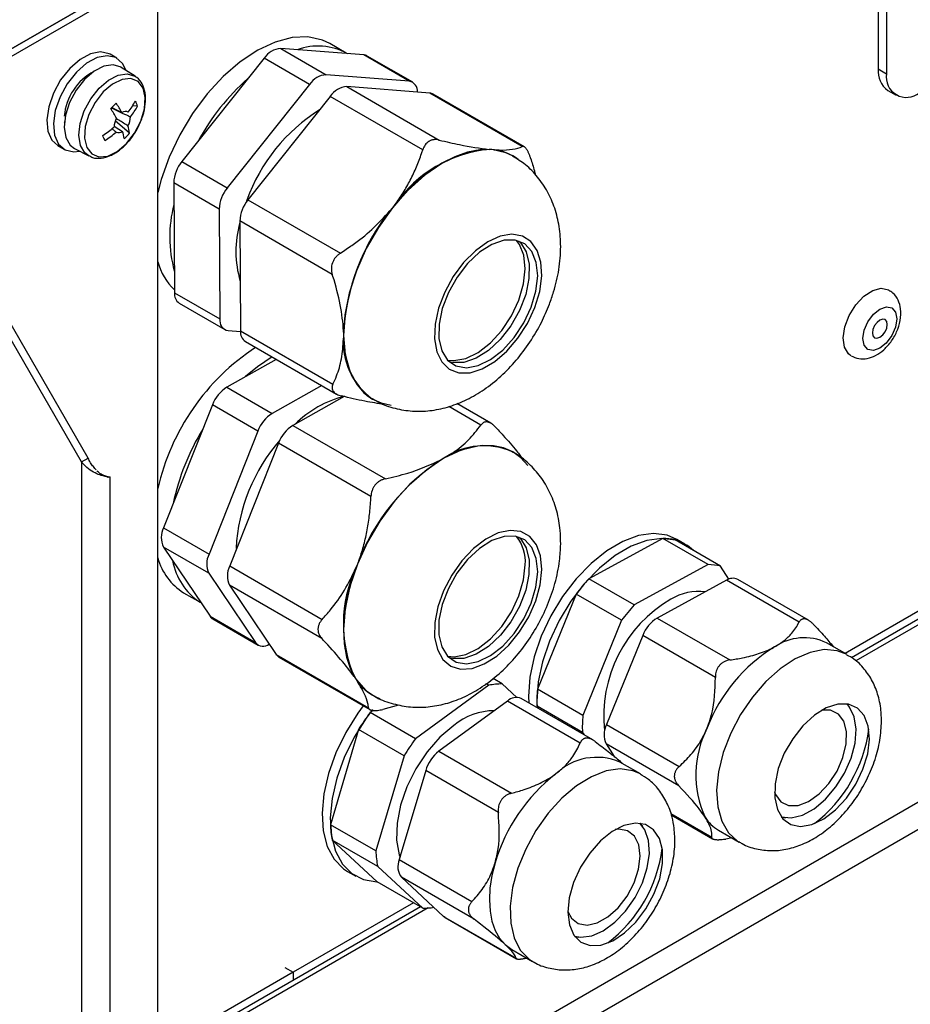
# Model space of a CAD drawing. Units: millimetres. Extents: x 525 to 4871, y 1652 to 4848.
# Drawn here: x 4150 to 4227, y 2281 to 2365 of the extents above; entities that cross this region are included whole.
import ezdxf

# ---------------------------------------------------------------- set-up
doc = ezdxf.new("R2010")
doc.units = ezdxf.units.MM

msp = doc.modelspace()

# ---------------------------------------------------------------- linework, layer by layer
at = {"color": 7, "linetype": 'Continuous', "lineweight": 25}
for p, q in [((4223.822, 2372.154), (4223.822, 2360.723)), ((4224.529, 2371.746), (4224.529, 2360.314)), ((4161.625, 2369.349), (3879.857, 2206.688)), ((4147.483, 2361.185), (4161.625, 2369.349)), ((4162.19, 2369.023), (3880.422, 2206.362)), ((4162.19, 2168.088), (4162.19, 2369.023)), ((4178.311, 2362.08), (4176.897, 2362.896)), ((4158.684, 2361.644), (4158.119, 2361.971)), ((4172.703, 2362.472), (4176.592, 2360.227)), ((4179.802, 2361.914), (4172.703, 2362.472)), ((4183.691, 2359.669), (4179.802, 2361.914)), ((4183.993, 2359.578), (4180.104, 2361.823)), ((4160.237, 2360.1), (4159.049, 2360.855)), ((4171.288, 2361.644), (4164.246, 2352.807)), ((4175.177, 2359.399), (4171.288, 2361.644)), ((4160.237, 2360.1), (4160.28, 2360.071)), ((4183.691, 2359.669), (4176.592, 2360.227)), ((4223.822, 2360.723), (4224.529, 2360.314)), ((4175.177, 2359.399), (4168.135, 2350.562)), ((4178.359, 2359.207), (4186.271, 2354.64)), ((4185.459, 2358.649), (4178.359, 2359.207)), ((4176.945, 2358.379), (4169.903, 2349.542)), ((4184.857, 2353.812), (4176.945, 2358.379)), ((4193.37, 2354.081), (4185.459, 2358.649)), ((4193.55, 2354.061), (4185.76, 2358.557)), ((4224.65, 2358.891), (4225.357, 2358.483)), ((4160.462, 2357.551), (4160.04, 2357.577)), ((4158.284, 2357.427), (4158.238, 2357.378)), ((4158.238, 2357.378), (4158.238, 2357.405)), ((4159.663, 2357.037), (4159.549, 2357.091)), ((4154.182, 2356.203), (4154.194, 2356.21)), ((4154.182, 2356.203), (4154.189, 2356.128)), ((4159.775, 2355.243), (4158.548, 2356.274)), ((4153.619, 2354.176), (4154.185, 2353.85)), ((4155.05, 2353.929), (4156.299, 2353.278)), ((4190.748, 2353.825), (4190.535, 2353.842)), ((4190.961, 2353.808), (4190.748, 2353.825)), ((4192.56, 2353.276), (4192.557, 2353.278)), ((4164.246, 2352.807), (4168.135, 2350.562)), ((4167.437, 2348.739), (4163.548, 2350.984)), ((4163.548, 2350.984), (4163.605, 2341.589)), ((4169.802, 2349.492), (4169.733, 2349.308)), ((4169.903, 2349.542), (4177.814, 2344.975)), ((4182.474, 2349.123), (4182.263, 2348.858)), ((4167.437, 2348.739), (4167.494, 2339.344)), ((4182.263, 2348.858), (4182.052, 2348.593)), ((4169.205, 2347.719), (4169.262, 2338.323)), ((4177.116, 2343.151), (4169.205, 2347.719)), ((4156.222, 2327.447), (4148.048, 2341.605)), ((4163.605, 2341.589), (4167.494, 2339.344)), ((4155.657, 2327.12), (4147.483, 2341.278)), ((4164.02, 2340.685), (4167.909, 2338.44)), ((4168.21, 2338.349), (4169.263, 2338.266)), ((4169.262, 2338.323), (4177.173, 2333.756)), ((4178.07, 2338.2), (4178.072, 2337.918)), ((4169.676, 2337.419), (4177.465, 2332.923)), ((4178.072, 2337.918), (4178.074, 2337.637)), ((4172.326, 2335.889), (4168.09, 2333.508)), ((4168.09, 2333.508), (4171.979, 2331.262)), ((4176.215, 2333.644), (4171.979, 2331.262)), ((4178.131, 2332.707), (4173.747, 2330.242)), ((4180.558, 2332.493), (4180.561, 2332.491)), ((4166.856, 2331.997), (4162.682, 2321.484)), ((4170.745, 2329.752), (4166.856, 2331.997)), ((4190.679, 2330.426), (4187.766, 2332.107)), ((4170.745, 2329.752), (4166.571, 2319.239)), ((4173.747, 2330.242), (4181.658, 2325.675)), ((4172.513, 2328.732), (4168.339, 2318.219)), ((4180.424, 2324.165), (4172.513, 2328.732)), ((4155.657, 2327.12), (4156.222, 2327.447)), ((4186.668, 2327.435), (4186.423, 2327.297)), ((4186.913, 2327.572), (4186.668, 2327.435)), ((4192.56, 2327.964), (4192.557, 2327.966)), ((4155.657, 2327.12), (4155.657, 2182.527)), ((4158.115, 2184.994), (4158.115, 2325.829)), ((4162.682, 2321.484), (4166.571, 2319.239)), ((4205.388, 2320.581), (4199.066, 2317.131)), ((4209.277, 2318.336), (4205.388, 2320.581)), ((4210.334, 2318.196), (4206.445, 2320.441)), ((4207.292, 2320.089), (4206.585, 2320.497)), ((4239.295, 2320.625), (4221.537, 2310.374)), ((4166.553, 2317.596), (4162.663, 2319.841)), ((4162.663, 2319.841), (4166.653, 2313.918)), ((4168.339, 2318.219), (4176.25, 2313.651)), ((4179.265, 2318.373), (4179.139, 2318.057)), ((4179.39, 2318.688), (4179.265, 2318.373)), ((4209.277, 2318.336), (4202.955, 2314.886)), ((4211.043, 2317.093), (4210.334, 2318.196)), ((4166.553, 2317.596), (4170.542, 2311.673)), ((4202.955, 2314.886), (4199.066, 2317.131)), ((4217.851, 2313.581), (4211.799, 2317.075)), ((4168.32, 2316.575), (4172.31, 2310.652)), ((4176.232, 2312.008), (4168.32, 2316.575)), ((4210.837, 2316.998), (4204.92, 2313.769)), ((4217.054, 2313.409), (4210.837, 2316.998)), ((4231.388, 2316.749), (4220.983, 2310.743)), ((4164.398, 2315.932), (4165.812, 2315.116)), ((4197.975, 2315.819), (4194.664, 2307.685)), ((4201.864, 2313.574), (4197.975, 2315.819)), ((4166.653, 2313.918), (4170.542, 2311.673)), ((4166.887, 2313.696), (4170.776, 2311.451)), ((4204.92, 2313.769), (4211.137, 2310.18)), ((4253.138, 2312.978), (4180.363, 2270.965)), ((4201.864, 2313.574), (4198.553, 2305.44)), ((4203.676, 2312.273), (4200.577, 2304.66)), ((4209.893, 2308.684), (4203.676, 2312.273)), ((4254.157, 2311.214), (4181.381, 2269.202)), ((4221.163, 2310.638), (4219.395, 2311.659)), ((4172.31, 2310.652), (4180.222, 2306.085)), ((4172.544, 2310.43), (4180.33, 2305.936)), ((4179.034, 2308.689), (4179.154, 2308.511)), ((4179.154, 2308.511), (4179.274, 2308.333)), ((4190.506, 2308.015), (4184.236, 2303.435)), ((4190.506, 2308.015), (4190.266, 2308.154)), ((4191.652, 2308.13), (4190.866, 2308.584)), ((4190.966, 2308.526), (4190.907, 2308.622)), ((4192.903, 2306.973), (4191.652, 2308.13)), ((4180.558, 2307.18), (4180.561, 2307.178)), ((4198.553, 2305.44), (4194.664, 2307.685)), ((4182.782, 2306.304), (4181.437, 2305.952)), ((4192.096, 2306.659), (4186.228, 2302.373)), ((4198.313, 2303.07), (4192.096, 2306.659)), ((4199.41, 2303.342), (4193.282, 2306.88)), ((4198.519, 2303.989), (4194.63, 2306.234)), ((4194.63, 2306.234), (4194.766, 2306.023)), ((4221.358, 2306.152), (4221.153, 2306.426)), ((4180.601, 2305.866), (4180.347, 2305.681)), ((4184.236, 2303.435), (4180.347, 2305.681)), ((4200.577, 2304.66), (4206.795, 2301.071)), ((4179.364, 2304.24), (4176.949, 2296.096)), ((4183.253, 2301.995), (4179.364, 2304.24)), ((4198.519, 2303.989), (4198.655, 2303.778)), ((4206.756, 2299.416), (4200.539, 2303.005)), ((4200.539, 2303.005), (4201.225, 2301.938)), ((4183.253, 2301.995), (4180.838, 2293.851)), ((4186.228, 2302.373), (4192.445, 2298.783)), ((4203.486, 2300.433), (4201.718, 2301.454)), ((4185.107, 2300.73), (4182.847, 2293.107)), ((4191.324, 2297.141), (4185.107, 2300.73)), ((4206.118, 2296.931), (4209.654, 2294.89)), ((4180.838, 2293.851), (4176.949, 2296.096)), ((4203.681, 2295.947), (4203.475, 2296.221)), ((4215.556, 2296.732), (4215.896, 2296.691)), ((4210.146, 2295.637), (4211.914, 2294.616)), ((4181.001, 2292.525), (4177.112, 2294.77)), ((4177.112, 2294.77), (4180.967, 2291.206)), ((4211.32, 2294.959), (4210.779, 2294.873)), ((4182.847, 2293.107), (4189.064, 2289.518)), ((4178.409, 2292.105), (4179.116, 2291.697)), ((4181.001, 2292.525), (4184.856, 2288.961)), ((4184.856, 2288.961), (4180.967, 2291.206)), ((4189.25, 2288.007), (4183.033, 2291.596)), ((4183.033, 2291.596), (4186.641, 2288.26)), ((4184.054, 2289.424), (4173.759, 2283.481)), ((4184.65, 2289.08), (4166.519, 2278.613)), ((4186.641, 2288.26), (4192.858, 2284.671)), ((4186.762, 2288.17), (4186.641, 2288.26)), ((4186.762, 2288.17), (4192.89, 2284.632)), ((4197.879, 2286.526), (4198.219, 2286.486)), ((4191.908, 2285.846), (4192.469, 2285.432)), ((4192.469, 2285.432), (4194.236, 2284.411)), ((4173.759, 2283.481), (4164.566, 2278.174)), ((4173.052, 2283.889), (4173.759, 2283.481)), ((4173.759, 2283.481), (4173.759, 2282.792))]:
    msp.add_line(p, q, dxfattribs=at)
at = {"color": 8, "linetype": 'Continuous', "lineweight": 25}
for p, q in [((4189.823, 2330.265), (4187.084, 2331.846)), ((4240.015, 2320.554), (4221.902, 2310.098)), ((4206.074, 2297.053), (4209.574, 2295.032)), ((4185.313, 2288.975), (4167.239, 2278.542))]:
    msp.add_line(p, q, dxfattribs=at)
at = {"color": 7, "linetype": 'Continuous', "lineweight": 25, "flags": 128}
for points in [[(4176.897, 2362.896), (4176.269, 2363.192), (4175.035, 2363.464), (4173.675, 2363.408), (4172.228, 2363.025), (4170.736, 2362.328), (4169.241, 2361.335), (4167.787, 2360.076), (4166.414, 2358.587), (4165.164, 2356.91), (4164.071, 2355.094), (4163.168, 2353.191)], [(4158.119, 2361.971), (4158.039, 2362.014), (4157.296, 2362.182), (4156.437, 2362.017), (4155.532, 2361.533), (4154.654, 2360.768)], [(4159.476, 2360.584), (4159.173, 2361.2), (4158.605, 2361.687), (4157.861, 2361.855), (4157.002, 2361.69), (4156.097, 2361.206), (4155.219, 2360.442)], [(4159.049, 2360.855), (4159.039, 2360.861), (4158.371, 2361.069), (4157.58, 2360.952), (4156.739, 2360.522), (4155.92, 2359.816)], [(4154.654, 2360.768), (4153.874, 2359.785), (4153.257, 2358.664), (4152.851, 2357.495), (4152.689, 2356.372), (4152.785, 2355.388), (4153.131, 2354.621), (4153.619, 2354.176)], [(4155.219, 2360.442), (4154.44, 2359.459), (4153.822, 2358.337), (4153.416, 2357.168), (4153.255, 2356.046), (4153.351, 2355.061), (4153.696, 2354.294), (4154.264, 2353.807), (4155.008, 2353.639), (4155.499, 2353.695)], [(4155.92, 2359.816), (4155.198, 2358.897), (4154.635, 2357.847), (4154.283, 2356.759), (4154.172, 2355.73), (4154.313, 2354.851), (4154.692, 2354.2), (4155.05, 2353.929)], [(4159.51, 2354.34), (4160.206, 2355.232), (4160.735, 2356.253), (4161.048, 2357.302), (4161.113, 2358.278), (4160.923, 2359.083), (4160.498, 2359.641), (4159.879, 2359.895), (4159.126, 2359.822), (4158.314, 2359.427), (4157.521, 2358.751), (4156.826, 2357.859), (4156.296, 2356.838), (4155.984, 2355.788), (4155.919, 2354.813), (4156.109, 2354.007), (4156.534, 2353.45), (4157.153, 2353.196), (4157.906, 2353.269), (4158.718, 2353.663), (4159.51, 2354.34)], [(4190.748, 2353.825), (4189.749, 2353.807), (4188.696, 2353.602), (4187.606, 2353.214), (4186.497, 2352.65), (4185.39, 2351.918), (4184.303, 2351.031), (4183.255, 2350.005), (4182.263, 2348.858)], [(4163.168, 2353.191), (4162.479, 2351.256), (4162.19, 2350.156)], [(4194.446, 2340.326), (4194.862, 2341.702), (4195.04, 2343.021), (4194.97, 2344.212), (4194.657, 2345.21), (4194.116, 2345.961), (4193.378, 2346.426), (4192.482, 2346.579), (4191.476, 2346.412), (4190.414, 2345.933), (4189.354, 2345.17), (4188.353, 2344.162), (4187.465, 2342.964), (4186.738, 2341.641), (4186.21, 2340.265), (4185.911, 2338.908), (4185.856, 2337.645), (4186.049, 2336.543), (4186.479, 2335.662), (4187.123, 2335.05), (4187.946, 2334.739), (4188.904, 2334.746), (4189.945, 2335.071), (4191.013, 2335.696), (4192.05, 2336.588), (4193.001, 2337.698), (4193.814, 2338.967), (4194.446, 2340.326)], [(4194.135, 2340.351), (4194.541, 2341.72), (4194.689, 2343.022), (4194.57, 2344.173), (4194.192, 2345.103), (4193.579, 2345.753), (4192.769, 2346.081), (4191.813, 2346.068), (4190.772, 2345.713), (4189.709, 2345.04), (4188.693, 2344.09), (4187.788, 2342.924), (4187.049, 2341.614), (4186.524, 2340.243), (4186.245, 2338.897), (4186.23, 2337.66), (4186.48, 2336.611), (4186.98, 2335.815), (4187.697, 2335.322), (4188.587, 2335.164), (4189.594, 2335.349), (4190.654, 2335.867), (4191.701, 2336.685), (4192.67, 2337.751), (4193.498, 2339), (4194.135, 2340.351)], [(4193.072, 2346.005), (4193.206, 2345.874), (4193.705, 2345.078), (4193.955, 2344.029), (4193.941, 2342.793), (4193.662, 2341.447), (4193.137, 2340.076), (4192.398, 2338.766), (4191.492, 2337.599), (4190.476, 2336.65), (4189.414, 2335.976), (4188.372, 2335.622), (4187.416, 2335.608), (4187.114, 2335.685)], [(4193.075, 2340.963), (4193.48, 2342.332), (4193.628, 2343.634), (4193.509, 2344.786), (4193.132, 2345.716), (4192.869, 2346.061)], [(4221.491, 2336.185), (4221.271, 2336.352), (4220.926, 2336.93), (4220.817, 2337.732), (4220.958, 2338.671), (4221.332, 2339.646), (4221.9, 2340.552), (4222.599, 2341.289), (4223.354, 2341.778), (4224.083, 2341.966), (4224.707, 2341.833), (4224.741, 2341.814)], [(4186.963, 2335.832), (4187.526, 2335.776), (4188.533, 2335.961), (4189.593, 2336.479), (4190.641, 2337.297), (4191.609, 2338.364), (4192.438, 2339.612), (4193.075, 2340.963)], [(4224.517, 2337.283), (4223.962, 2336.836), (4223.407, 2336.644), (4222.937, 2336.736), (4222.623, 2337.098), (4222.514, 2337.676), (4222.624, 2338.38), (4222.939, 2339.104), (4223.41, 2339.738), (4223.965, 2340.186), (4224.519, 2340.378), (4224.989, 2340.286), (4225.303, 2339.924), (4225.413, 2339.346), (4225.302, 2338.642), (4224.987, 2337.917), (4224.517, 2337.283)], [(4223.72, 2339.05), (4223.514, 2338.772), (4223.375, 2338.453), (4223.327, 2338.144), (4223.375, 2337.891), (4223.513, 2337.732), (4223.719, 2337.691), (4223.963, 2337.776), (4224.206, 2337.972), (4224.413, 2338.25), (4224.551, 2338.568), (4224.6, 2338.878), (4224.551, 2339.131), (4224.414, 2339.29), (4224.207, 2339.331), (4223.964, 2339.246), (4223.72, 2339.05)], [(4178.074, 2337.637), (4178.176, 2336.49), (4178.407, 2335.441), (4178.762, 2334.505), (4179.236, 2333.698), (4179.822, 2333.031), (4180.511, 2332.515), (4181.292, 2332.157), (4182.153, 2331.963)], [(4171.97, 2336.095), (4170.707, 2335.245), (4169.698, 2334.411)], [(4193.841, 2326.813), (4193.247, 2327.469), (4192.551, 2327.974), (4191.764, 2328.321), (4190.897, 2328.503), (4189.964, 2328.518), (4188.979, 2328.366), (4187.956, 2328.049), (4186.913, 2327.572)], [(4195.046, 2317.914), (4194.936, 2319.077), (4194.583, 2320.038), (4194.008, 2320.745), (4193.241, 2321.16), (4192.323, 2321.261), (4191.304, 2321.041), (4190.239, 2320.514), (4189.185, 2319.707), (4188.199, 2318.665), (4187.334, 2317.442), (4186.637, 2316.105), (4186.145, 2314.726), (4185.885, 2313.38), (4185.871, 2312.139), (4186.104, 2311.07), (4186.571, 2310.23), (4187.246, 2309.665), (4188.095, 2309.405), (4189.07, 2309.465), (4190.119, 2309.841), (4191.186, 2310.512), (4192.213, 2311.444), (4193.145, 2312.584), (4193.931, 2313.873), (4194.53, 2315.24), (4194.908, 2316.611), (4195.046, 2317.914)], [(4194.689, 2317.713), (4194.569, 2318.864), (4194.191, 2319.793), (4193.577, 2320.442), (4192.766, 2320.769), (4191.81, 2320.754), (4190.768, 2320.399), (4189.706, 2319.724), (4188.69, 2318.774), (4187.785, 2317.607), (4187.047, 2316.296), (4186.522, 2314.925), (4186.244, 2313.58), (4186.231, 2312.344), (4186.482, 2311.295), (4186.982, 2310.5), (4187.7, 2310.008), (4188.59, 2309.851), (4189.597, 2310.038), (4190.658, 2310.557), (4191.705, 2311.376), (4192.673, 2312.443), (4193.501, 2313.691), (4194.137, 2315.043), (4194.542, 2316.412), (4194.689, 2317.713)], [(4193.072, 2320.692), (4193.204, 2320.564), (4193.704, 2319.769), (4193.955, 2318.72), (4193.941, 2317.484), (4193.663, 2316.139), (4193.139, 2314.767), (4192.401, 2313.457), (4191.495, 2312.29), (4190.48, 2311.34), (4189.418, 2310.665), (4188.376, 2310.31), (4187.419, 2310.295), (4187.114, 2310.372)], [(4206.585, 2320.497), (4205.773, 2320.84), (4204.603, 2320.989), (4203.322, 2320.812), (4201.974, 2320.314), (4200.604, 2319.513), (4199.259, 2318.436), (4197.984, 2317.12), (4196.824, 2315.608), (4195.817, 2313.954), (4194.999, 2312.213), (4194.396, 2310.444), (4194.029, 2308.708), (4193.911, 2307.063), (4193.931, 2306.505)], [(4208.021, 2319.531), (4207.498, 2319.961), (4206.48, 2320.431), (4205.31, 2320.581), (4204.03, 2320.403), (4202.681, 2319.906), (4201.311, 2319.105), (4199.966, 2318.028), (4198.691, 2316.711), (4197.531, 2315.2), (4196.524, 2313.546), (4195.706, 2311.804), (4195.103, 2310.036), (4194.736, 2308.3), (4194.618, 2306.655), (4194.638, 2306.097)], [(4179.265, 2318.373), (4178.761, 2316.94), (4178.39, 2315.518), (4178.16, 2314.131), (4178.073, 2312.803), (4178.131, 2311.556), (4178.333, 2310.413), (4178.676, 2309.392), (4179.154, 2308.511)], [(4186.963, 2310.52), (4187.529, 2310.463), (4188.536, 2310.65), (4189.597, 2311.169), (4190.644, 2311.988), (4191.612, 2313.055), (4192.44, 2314.304), (4193.077, 2315.655), (4193.481, 2317.024), (4193.628, 2318.325)], [(4179.77, 2306.259), (4179.299, 2305.622), (4178.269, 2303.984), (4177.422, 2302.252), (4176.788, 2300.483), (4176.388, 2298.739), (4176.235, 2297.078), (4176.335, 2295.558), (4176.685, 2294.23), (4177.272, 2293.139), (4178.076, 2292.323), (4178.409, 2292.105)], [(4223.078, 2303.417), (4222.978, 2304.53), (4222.629, 2305.434), (4222.052, 2306.072), (4221.285, 2306.404), (4220.375, 2306.409), (4219.38, 2306.086), (4218.361, 2305.456), (4217.384, 2304.559), (4216.508, 2303.451), (4215.791, 2302.201), (4215.275, 2300.888), (4214.995, 2299.595), (4214.967, 2298.402), (4215.194, 2297.385), (4215.66, 2296.608), (4216.337, 2296.119), (4217.182, 2295.95), (4218.143, 2296.11), (4219.158, 2296.59), (4220.164, 2297.359), (4221.097, 2298.37), (4221.9, 2299.559), (4222.521, 2300.85), (4222.922, 2302.164), (4223.078, 2303.417)], [(4215.528, 2296.769), (4216.388, 2296.684), (4217.346, 2296.92), (4218.343, 2297.464), (4219.316, 2298.281), (4220.202, 2299.32), (4220.948, 2300.516), (4221.505, 2301.792), (4221.839, 2303.07), (4221.929, 2304.269), (4221.769, 2305.314), (4221.369, 2306.138), (4221.107, 2306.432)], [(4180.548, 2305.941), (4180.006, 2305.214), (4178.976, 2303.576), (4178.129, 2301.843), (4177.495, 2300.075), (4177.095, 2298.331), (4176.942, 2296.67), (4177.042, 2295.15), (4177.392, 2293.822), (4177.979, 2292.731), (4178.783, 2291.915), (4179.778, 2291.401), (4180.928, 2291.207), (4180.967, 2291.206)], [(4214.948, 2298.868), (4215.023, 2298.685), (4215.492, 2298.061), (4216.16, 2297.74), (4216.973, 2297.749), (4217.866, 2298.088), (4218.765, 2298.727), (4219.599, 2299.617), (4220.3, 2300.684), (4220.81, 2301.843), (4221.089, 2302.999), (4221.114, 2304.059), (4220.882, 2304.937), (4220.414, 2305.561), (4219.746, 2305.882), (4218.998, 2305.885)], [(4187.511, 2304.592), (4186.322, 2303.57), (4185.225, 2302.313), (4184.269, 2300.88), (4183.499, 2299.338), (4182.951, 2297.758), (4182.652, 2296.216), (4182.615, 2294.782), (4182.841, 2293.525), (4182.91, 2293.32)], [(4205.366, 2293.938), (4205.107, 2294.926), (4204.61, 2295.667), (4203.908, 2296.115), (4203.044, 2296.24), (4202.073, 2296.036), (4201.055, 2295.516), (4200.055, 2294.711), (4199.136, 2293.672), (4198.355, 2292.465), (4197.761, 2291.166), (4197.391, 2289.856), (4197.27, 2288.617), (4197.404, 2287.528), (4197.785, 2286.656), (4198.389, 2286.057), (4199.179, 2285.768), (4200.103, 2285.808), (4201.106, 2286.173), (4202.122, 2286.841), (4203.09, 2287.77), (4203.947, 2288.902), (4204.64, 2290.165), (4205.125, 2291.48), (4205.373, 2292.764), (4205.366, 2293.938)], [(4197.851, 2286.564), (4198.38, 2286.472), (4199.31, 2286.592), (4200.3, 2287.026), (4201.288, 2287.748), (4202.213, 2288.713), (4203.017, 2289.859), (4203.648, 2291.115), (4204.067, 2292.402), (4204.247, 2293.639), (4204.179, 2294.748), (4203.864, 2295.66), (4203.429, 2296.227)], [(4197.27, 2288.663), (4197.58, 2288.097), (4198.165, 2287.637), (4198.922, 2287.499), (4199.788, 2287.693), (4200.694, 2288.205), (4201.565, 2288.992), (4202.332, 2289.99), (4202.933, 2291.12), (4203.318, 2292.289), (4203.457, 2293.402), (4203.338, 2294.371), (4202.971, 2295.115), (4202.385, 2295.574), (4201.629, 2295.713), (4201.321, 2295.68)], [(4191.048, 2292.837), (4190.774, 2291.742), (4190.608, 2290.677), (4190.552, 2289.66), (4190.609, 2288.707), (4190.777, 2287.835), (4191.053, 2287.059), (4191.432, 2286.392), (4191.908, 2285.846)]]:
    msp.add_lwpolyline(points, dxfattribs=at)
at = {"color": 8, "linetype": 'Continuous', "lineweight": 25, "flags": 128}
for points in [[(4157.156, 2359.076), (4157.962, 2359.771), (4158.791, 2360.195), (4159.569, 2360.31), (4160.228, 2360.106), (4160.237, 2360.1)], [(4156.274, 2353.291), (4155.946, 2353.545), (4155.572, 2354.186), (4155.434, 2355.051), (4155.543, 2356.065), (4155.89, 2357.137), (4156.444, 2358.171), (4157.156, 2359.076)], [(4192.557, 2353.278), (4191.969, 2353.556), (4190.752, 2353.823), (4189.407, 2353.758), (4187.975, 2353.362), (4186.501, 2352.647), (4185.029, 2351.637), (4183.603, 2350.36), (4182.266, 2348.856), (4181.061, 2347.17), (4180.022, 2345.355), (4179.183, 2343.464), (4178.567, 2341.555), (4178.194, 2339.687), (4178.076, 2337.916), (4178.215, 2336.296), (4178.608, 2334.877), (4179.242, 2333.7), (4180.099, 2332.803), (4180.551, 2332.497)], [(4192.558, 2327.965), (4192.099, 2328.192), (4190.899, 2328.496), (4189.567, 2328.469), (4188.143, 2328.111), (4186.671, 2327.432), (4185.196, 2326.454), (4183.763, 2325.206), (4182.414, 2323.726), (4181.192, 2322.059), (4180.132, 2320.256), (4179.268, 2318.371), (4178.626, 2316.461), (4178.224, 2314.586), (4178.076, 2312.801), (4178.186, 2311.161), (4178.55, 2309.716), (4179.158, 2308.509), (4179.99, 2307.578), (4180.545, 2307.188)], [(4221.165, 2310.637), (4220.32, 2310.973), (4219.206, 2311.064), (4217.99, 2310.83), (4216.718, 2310.281), (4215.439, 2309.438), (4214.202, 2308.333), (4213.055, 2307.009), (4212.042, 2305.516), (4211.202, 2303.913), (4210.566, 2302.26), (4210.161, 2300.621), (4210, 2299.06), (4210.091, 2297.635), (4210.43, 2296.402), (4211.003, 2295.409), (4211.789, 2294.693), (4211.895, 2294.628)], [(4203.477, 2300.438), (4202.838, 2300.715), (4201.748, 2300.866), (4200.548, 2300.694), (4199.282, 2300.203), (4198.001, 2299.413), (4196.752, 2298.355), (4195.585, 2297.069), (4194.544, 2295.604), (4193.668, 2294.017), (4192.992, 2292.368), (4192.541, 2290.722), (4192.334, 2289.141), (4192.377, 2287.686), (4192.669, 2286.413), (4193.2, 2285.371), (4193.947, 2284.6), (4194.236, 2284.411)]]:
    msp.add_lwpolyline(points, dxfattribs=at)
at = {"color": 7, "linetype": 'Continuous', "lineweight": 25}
for centre, radius, start, end in [((4175.88, 2357.455), 5.22, 61.07887, 109.93139), ((4172.83, 2360.633), 1.844, 93.95898, 146.73241), ((4179.755, 2361.216), 0.7, 60.18479, 86.17784), ((4158.953, 2356.267), 4.79, 117.86566, 174.9353), ((4176.719, 2358.388), 1.844, 93.95898, 146.73241), ((4225.782, 2360.506), 1.972, 173.70115, 234.98667), ((4226.253, 2360.035), 1.747, 170.78596, 309.20329), ((4183.06, 2345.039), 19.853, 131.51441, 151.38377), ((4178.487, 2357.368), 1.844, 93.95898, 146.73241), ((4183.552, 2358.822), 0.858, 353.93429, 80.67472), ((4185.412, 2357.95), 0.7, 60.18479, 86.17784), ((4147.292, 2368.092), 15.298, 315.27146, 317.7614), ((4148.951, 2351.342), 11.63, 29.02345, 33.7803), ((4153.756, 2361.564), 7.442, 322.53891, 331.12506), ((4153.945, 2361.145), 7.442, 322.53891, 331.12506), ((4156.792, 2356.148), 3.928, 20.91655, 27.62655), ((4148.494, 2350.859), 11.63, 29.02345, 33.7803), ((4157.262, 2357.409), 0.977, 349.56958, 358.17239), ((4159.433, 2356.588), 0.505, 62.93924, 128.22633), ((4184.019, 2344.409), 15.099, 122.01798, 160.32522), ((4159.875, 2355.73), 1.436, 147.48166, 179.35195), ((4158.416, 2356.634), 1.436, 327.48166, 359.35195), ((4156.477, 2354.784), 3.33, 7.93315, 18.89544), ((4152.253, 2362.946), 9.492, 303.36355, 310.66323), ((4072.68, 2316.531), 93.119, 24.13009, 24.413), ((4152.442, 2362.527), 9.492, 303.36355, 310.66323), ((4158.857, 2355.776), 0.505, 242.93924, 308.22633), ((4156.019, 2354.302), 3.33, 7.93315, 18.89544), ((4154.583, 2359.71), 6.849, 313.73453, 319.29833), ((4191.594, 2342.789), 11.103, 95.4719, 145.21949), ((4190.468, 2349.633), 4.201, 60.18479, 86.17784), ((4190.498, 2349.713), 4.121, 52.22944, 83.54231), ((4166.604, 2350.859), 3.059, 140.42534, 177.6518), ((4170.493, 2348.614), 3.059, 140.42534, 177.6518), ((4174.459, 2346.353), 11.249, 165.68643, 195.01515), ((4172.261, 2347.593), 3.059, 140.42534, 177.6518), ((4196.499, 2337.099), 18.462, 141.49657, 176.58057), ((4196.408, 2337.167), 18.351, 140.42534, 177.6518), ((4177.877, 2345.122), 9.009, 164.26371, 196.43787), ((4167.289, 2345.635), 5.291, 195.50019, 225.85368), ((4164.605, 2341.5), 1.004, 174.91328, 234.31631), ((4168.357, 2339.209), 0.873, 171.14572, 260.2924), ((4170.262, 2338.234), 1.004, 174.91328, 234.31631), ((4184.07, 2337.384), 6.022, 174.91328, 234.31631), ((4181.343, 2320.5), 19.639, 123.31631, 167.22268), ((4169.71, 2330.925), 3.048, 122.09766, 159.40818), ((4180.463, 2323.661), 9.354, 104.16643, 134.52573), ((4173.599, 2328.68), 3.048, 122.09766, 159.40818), ((4183.197, 2319.424), 20.122, 148.53326, 168.15452), ((4175.367, 2327.659), 3.048, 122.09766, 159.40818), ((4184.32, 2318.866), 15.463, 139.14294, 176.82925), ((4190.08, 2322.517), 5.985, 65.55249, 124.75366), ((4196.387, 2311.94), 18.291, 122.09766, 159.40818), ((4196.491, 2311.895), 18.401, 123.17135, 158.33448), ((4164.341, 2320.644), 1.859, 153.12688, 205.58773), ((4190.282, 2318.607), 3.358, 355.18304, 39.61926), ((4205.384, 2316.488), 4.093, 74.9849, 89.95061), ((4167.056, 2320.211), 5.038, 194.98981, 238.14569), ((4168.23, 2318.399), 1.859, 153.12688, 205.58773), ((4168.777, 2319.648), 5.416, 190.35689, 236.80987), ((4169.997, 2317.378), 1.859, 153.12688, 205.58773), ((4189.259, 2313.259), 11.199, 154.63129, 204.08333), ((4209.273, 2314.243), 4.093, 74.9849, 89.95061), ((4211.347, 2305.809), 16.704, 137.32659, 143.18011), ((4211.387, 2316.182), 0.983, 65.23961, 123.95512), ((4211.843, 2305.413), 11.501, 120.03231, 186.43004), ((4208.446, 2311.575), 4.469, 82.61969, 121.86931), ((4215.236, 2303.563), 16.704, 137.32659, 143.18011), ((4167.241, 2314.303), 0.702, 213.26156, 239.79743), ((4206.5, 2311.19), 3.024, 121.49625, 159.01044), ((4217.49, 2307.528), 4.549, 65.23961, 123.95512), ((4171.212, 2312.21), 0.858, 218.72939, 306.673), ((4222.258, 2299.374), 13.988, 121.49625, 159.01044), ((4172.897, 2311.037), 0.702, 213.26156, 239.79743), ((4182.677, 2310.822), 4.214, 213.26156, 239.79743), ((4182.616, 2310.75), 4.125, 215.87288, 249.79606), ((4191.591, 2302.971), 5.159, 89.31557, 102.13699), ((4192.854, 2305.88), 1.087, 66.84165, 134.22859), ((4204.918, 2306.72), 10.3, 174.6197, 182.70189), ((4194.587, 2294.906), 17.857, 142.88605, 148.48477), ((4191.02, 2300.297), 5.546, 90.42259, 129.25466), ((4208.807, 2304.474), 10.3, 174.6197, 182.70189), ((4202.264, 2303.793), 1.897, 152.78721, 204.53438), ((4216.999, 2300.374), 8.772, 152.78721, 204.53438), ((4210.87, 2305.9), 12.265, 307.6393, 352.36607), ((4198.476, 2292.661), 17.857, 142.88605, 148.48477), ((4188.206, 2299.819), 3.23, 127.75452, 163.6163), ((4199.74, 2296.831), 5.028, 66.84165, 134.22859), ((4205.379, 2288.623), 14.938, 127.75452, 163.6163), ((4184.969, 2296.41), 8.026, 182.24007, 191.78616), ((4211.795, 2298.463), 3.272, 211.95489, 239.73701), ((4188.858, 2294.164), 8.026, 182.24007, 191.78616), ((4193.238, 2295.668), 12.216, 307.54496, 352.46042), ((4184.229, 2292.51), 1.506, 156.63539, 217.39084), ((4184.922, 2294.038), 5.078, 269.26504, 279.9653)]:
    msp.add_arc(centre, radius, start, end, dxfattribs=at)
for points, knots in [([(4159.499, 2354.32), (4159.625, 2354.461), (4159.991, 2354.871), (4160.503, 2355.675), (4160.939, 2356.703), (4161.159, 2357.738), (4161.142, 2358.682), (4160.879, 2359.433), (4160.572, 2359.907), (4160.318, 2360.024), (4160.275, 2360.044)], [0, 0, 0, 0, 0.080781, 0.233496, 0.386684, 0.540858, 0.697082, 0.838892, 0.972917, 1, 1, 1, 1]), ([(4158.238, 2357.378), (4158.253, 2357.371), (4158.73, 2357.147), (4159.268, 2356.894), (4159.791, 2356.647), (4159.852, 2356.618)], [0, 0, 0, 0, 0.0275427, 0.8866938, 1, 1, 1, 1]), ([(4158.252, 2357.444), (4158.486, 2357.32), (4158.776, 2357.167), (4159.066, 2357.014), (4159.121, 2356.984)], [0, 0, 0, 0, 0.808944, 1, 1, 1, 1]), ([(4158.445, 2355.831), (4158.628, 2355.717), (4158.87, 2355.567), (4159.111, 2355.416), (4159.17, 2355.38)], [0, 0, 0, 0, 0.757157, 1, 1, 1, 1]), ([(4159.627, 2355.862), (4159.568, 2355.899), (4159.243, 2356.102), (4158.917, 2356.305), (4158.65, 2356.471)], [0, 0, 0, 0, 0.179942, 1, 1, 1, 1]), ([(4158.627, 2355.327), (4158.574, 2355.364), (4158.445, 2355.454), (4158.317, 2355.544), (4158.241, 2355.597)], [0, 0, 0, 0, 0.411544, 1, 1, 1, 1]), ([(4156.287, 2353.332), (4156.393, 2353.265), (4156.7, 2353.068), (4157.349, 2353.06), (4158.128, 2353.271), (4158.867, 2353.71), (4159.306, 2354.134), (4159.499, 2354.32)], [0, 0, 0, 0, 0.116376, 0.340393, 0.568591, 0.810757, 1, 1, 1, 1]), ([(4186.271, 2354.64), (4186.193, 2354.655), (4186.075, 2354.679), (4185.918, 2354.682), (4185.802, 2354.674), (4185.688, 2354.654), (4185.578, 2354.623), (4185.471, 2354.579), (4185.341, 2354.507), (4185.196, 2354.392), (4185.053, 2354.225), (4184.936, 2354.03), (4184.883, 2353.885), (4184.857, 2353.812)], [0, 0, 0, 0, 0.127861, 0.193216, 0.259028, 0.322867, 0.387195, 0.453128, 0.519641, 0.639218, 0.762268, 0.879845, 1, 1, 1, 1]), ([(4186.271, 2354.64), (4186.86, 2354.499), (4188.43, 2354.125), (4189.725, 2353.951), (4190.535, 2353.842)], [0, 0, 0, 0, 0.3751304, 1, 1, 1, 1]), ([(4182.474, 2349.123), (4182.503, 2349.161), (4182.658, 2349.366), (4182.926, 2349.746), (4183.263, 2350.269), (4183.576, 2350.805), (4183.866, 2351.355), (4184.134, 2351.916), (4184.38, 2352.489), (4184.604, 2353.066), (4184.758, 2353.508), (4184.839, 2353.757), (4184.857, 2353.812)], [0, 0, 0, 0, 0.026169, 0.140867, 0.255883, 0.371804, 0.488001, 0.60708, 0.726385, 0.846281, 0.966338, 1, 1, 1, 1]), ([(4190.961, 2353.808), (4191.109, 2353.801), (4191.718, 2353.771), (4192.608, 2353.826), (4193.114, 2353.996), (4193.37, 2354.081)], [0, 0, 0, 0, 0.136328, 0.562169, 1, 1, 1, 1]), ([(4195.692, 2340.604), (4195.818, 2340.954), (4196.168, 2341.931), (4196.545, 2343.587), (4196.704, 2345.461), (4196.573, 2347.22), (4196.192, 2348.8), (4195.572, 2350.233), (4194.722, 2351.487), (4193.72, 2352.536), (4192.92, 2353.027), (4192.543, 2353.258)], [0, 0, 0, 0, 0.074735, 0.20807, 0.345492, 0.466734, 0.582389, 0.693121, 0.800502, 0.906002, 1, 1, 1, 1]), ([(4194.086, 2353.086), (4194.059, 2353.169), (4194.018, 2353.293), (4193.958, 2353.446), (4193.912, 2353.555), (4193.864, 2353.656), (4193.815, 2353.748), (4193.765, 2353.832), (4193.7, 2353.925), (4193.62, 2354.014), (4193.531, 2354.077), (4193.446, 2354.102), (4193.396, 2354.088), (4193.37, 2354.081)], [0, 0, 0, 0, 0.127855, 0.193206, 0.259014, 0.322854, 0.387182, 0.453116, 0.519629, 0.639207, 0.762257, 0.879839, 1, 1, 1, 1]), ([(4194.086, 2353.086), (4194.201, 2352.726), (4194.353, 2352.253), (4194.453, 2351.789), (4194.477, 2351.678)], [0, 0, 0, 0, 0.760359, 1, 1, 1, 1]), ([(4177.814, 2344.975), (4178.143, 2345.193), (4179.08, 2345.813), (4180.565, 2346.97), (4181.552, 2348.047), (4182.052, 2348.593)], [0, 0, 0, 0, 0.2110609, 0.6007879, 1, 1, 1, 1]), ([(4177.814, 2344.975), (4177.739, 2344.922), (4177.625, 2344.842), (4177.49, 2344.715), (4177.396, 2344.612), (4177.312, 2344.502), (4177.238, 2344.385), (4177.174, 2344.262), (4177.107, 2344.098), (4177.053, 2343.887), (4177.033, 2343.638), (4177.052, 2343.389), (4177.094, 2343.231), (4177.116, 2343.151)], [0, 0, 0, 0, 0.127855, 0.193206, 0.259014, 0.322854, 0.387182, 0.453116, 0.519629, 0.639207, 0.762257, 0.879839, 1, 1, 1, 1]), ([(4178.07, 2338.2), (4178.069, 2338.241), (4178.043, 2338.995), (4177.839, 2340.573), (4177.406, 2342.224), (4177.134, 2343.094), (4177.116, 2343.151)], [0, 0, 0, 0, 0.0262, 0.4878527, 0.9662974, 1, 1, 1, 1]), ([(4224.539, 2336.947), (4224.66, 2337.085), (4224.999, 2337.471), (4225.439, 2338.241), (4225.752, 2339.221), (4225.797, 2340.159), (4225.566, 2340.959), (4225.197, 2341.527), (4224.852, 2341.714), (4224.727, 2341.782)], [0, 0, 0, 0, 0.0950724, 0.2670058, 0.4424479, 0.6260652, 0.7770364, 0.918812, 1, 1, 1, 1]), ([(4180.569, 2332.534), (4180.782, 2332.4), (4181.43, 2331.994), (4182.656, 2331.622), (4184.155, 2331.409), (4185.669, 2331.488), (4187.176, 2331.825), (4188.672, 2332.426), (4190.144, 2333.293), (4191.561, 2334.422), (4192.879, 2335.787), (4194.046, 2337.343), (4195.005, 2338.963), (4195.473, 2340.082), (4195.692, 2340.604)], [0, 0, 0, 0, 0.0398069, 0.1210158, 0.2005882, 0.2802294, 0.3616595, 0.4464895, 0.5357497, 0.6290995, 0.7246471, 0.820419, 0.9163011, 1, 1, 1, 1]), ([(4177.173, 2333.756), (4177.278, 2333.992), (4177.576, 2334.662), (4177.952, 2335.907), (4178.033, 2337.055), (4178.074, 2337.637)], [0, 0, 0, 0, 0.211061, 0.600788, 1, 1, 1, 1]), ([(4221.497, 2336.197), (4221.715, 2336.097), (4222.154, 2335.893), (4222.9, 2335.937), (4223.627, 2336.198), (4224.171, 2336.578), (4224.46, 2336.869), (4224.539, 2336.947)], [0, 0, 0, 0, 0.21413, 0.433558, 0.658948, 0.907386, 1, 1, 1, 1]), ([(4177.173, 2333.756), (4177.151, 2333.702), (4177.118, 2333.621), (4177.102, 2333.511), (4177.101, 2333.43), (4177.111, 2333.351), (4177.134, 2333.273), (4177.17, 2333.198), (4177.232, 2333.107), (4177.334, 2333.004), (4177.491, 2332.903), (4177.677, 2332.82), (4177.818, 2332.781), (4177.889, 2332.761)], [0, 0, 0, 0, 0.127855, 0.193206, 0.259014, 0.322854, 0.387182, 0.453116, 0.519629, 0.639207, 0.762257, 0.879839, 1, 1, 1, 1]), ([(4181.575, 2332.032), (4181.031, 2332.114), (4179.902, 2332.284), (4178.576, 2332.598), (4177.889, 2332.761)], [0, 0, 0, 0, 0.481967, 1, 1, 1, 1]), ([(4191.038, 2330.132), (4190.982, 2330.187), (4190.898, 2330.272), (4190.781, 2330.362), (4190.692, 2330.42), (4190.603, 2330.468), (4190.514, 2330.504), (4190.426, 2330.529), (4190.315, 2330.544), (4190.185, 2330.535), (4190.046, 2330.482), (4189.923, 2330.393), (4189.856, 2330.308), (4189.823, 2330.265)], [0, 0, 0, 0, 0.127855, 0.193206, 0.259014, 0.322854, 0.387182, 0.453116, 0.519629, 0.639207, 0.762257, 0.879839, 1, 1, 1, 1]), ([(4186.913, 2327.572), (4187.084, 2327.679), (4187.79, 2328.117), (4188.851, 2328.999), (4189.496, 2329.839), (4189.823, 2330.265)], [0, 0, 0, 0, 0.1363282, 0.562169, 1, 1, 1, 1]), ([(4191.038, 2330.132), (4191.27, 2329.883), (4191.931, 2329.176), (4192.799, 2328.196), (4193.288, 2327.541), (4193.478, 2327.287)], [0, 0, 0, 0, 0.248689, 0.707898, 1, 1, 1, 1]), ([(4181.658, 2325.675), (4182.307, 2325.825), (4184.038, 2326.225), (4185.506, 2326.884), (4186.423, 2327.297)], [0, 0, 0, 0, 0.37513, 1, 1, 1, 1]), ([(4196.655, 2320.095), (4196.648, 2320.487), (4196.63, 2321.436), (4196.37, 2322.882), (4195.843, 2324.374), (4195.085, 2325.71), (4194.068, 2326.875), (4193.2, 2327.636), (4192.625, 2327.908), (4192.543, 2327.947)], [0, 0, 0, 0, 0.124888, 0.302749, 0.472296, 0.635839, 0.795723, 0.970774, 1, 1, 1, 1]), ([(4157.883, 2325.816), (4157.927, 2325.823), (4158.083, 2325.847), (4158.145, 2325.826), (4158.042, 2325.816), (4157.719, 2325.852), (4157.24, 2325.98), (4156.677, 2326.23), (4156.102, 2326.603), (4155.805, 2326.948), (4155.657, 2327.12)], [0, 0, 0, 0, 0.053117, 0.188386, 0.323655, 0.458924, 0.594193, 0.729462, 0.864731, 1, 1, 1, 1]), ([(4157.863, 2325.834), (4157.866, 2325.838), (4157.874, 2325.85), (4157.756, 2325.88), (4157.606, 2325.937), (4157.427, 2326.019), (4157.203, 2326.149), (4157.059, 2326.286), (4156.973, 2326.368)], [0, 0, 0, 0, 0.1105537, 0.3417357, 0.5157017, 0.6373823, 0.7846732, 1, 1, 1, 1]), ([(4181.658, 2325.675), (4181.573, 2325.653), (4181.445, 2325.619), (4181.282, 2325.547), (4181.164, 2325.482), (4181.052, 2325.407), (4180.948, 2325.323), (4180.849, 2325.227), (4180.735, 2325.092), (4180.616, 2324.908), (4180.514, 2324.672), (4180.447, 2324.421), (4180.432, 2324.251), (4180.424, 2324.165)], [0, 0, 0, 0, 0.127861, 0.193216, 0.259028, 0.322867, 0.387195, 0.453128, 0.519641, 0.639218, 0.762268, 0.879845, 1, 1, 1, 1]), ([(4179.39, 2318.688), (4179.407, 2318.733), (4179.496, 2318.977), (4179.645, 2319.426), (4179.823, 2320.043), (4179.976, 2320.671), (4180.107, 2321.314), (4180.216, 2321.969), (4180.303, 2322.634), (4180.369, 2323.304), (4180.406, 2323.814), (4180.421, 2324.102), (4180.424, 2324.165)], [0, 0, 0, 0, 0.026169, 0.140867, 0.255883, 0.371804, 0.488001, 0.60708, 0.726385, 0.846281, 0.966338, 1, 1, 1, 1]), ([(4180.541, 2307.213), (4180.599, 2307.172), (4181.079, 2306.831), (4182.13, 2306.46), (4183.613, 2306.134), (4185.129, 2306.118), (4186.638, 2306.361), (4188.139, 2306.868), (4189.621, 2307.639), (4191.063, 2308.676), (4192.422, 2309.962), (4193.65, 2311.454), (4194.708, 2313.107), (4195.571, 2314.88), (4196.21, 2316.744), (4196.58, 2318.5), (4196.632, 2319.617), (4196.655, 2320.095)], [0, 0, 0, 0, 0.009026, 0.074605, 0.138501, 0.20196, 0.266357, 0.333037, 0.403054, 0.476593, 0.55256, 0.629081, 0.705622, 0.782565, 0.860522, 0.940272, 1, 1, 1, 1]), ([(4176.25, 2313.651), (4176.488, 2313.922), (4177.167, 2314.693), (4178.204, 2316.112), (4178.825, 2317.404), (4179.139, 2318.057)], [0, 0, 0, 0, 0.2110609, 0.6007879, 1, 1, 1, 1]), ([(4218.259, 2313.25), (4218.232, 2313.277), (4218.177, 2313.333), (4218.091, 2313.409), (4218.005, 2313.48), (4217.918, 2313.541), (4217.831, 2313.594), (4217.745, 2313.637), (4217.66, 2313.669), (4217.579, 2313.689), (4217.505, 2313.698), (4217.437, 2313.697), (4217.371, 2313.686), (4217.31, 2313.665), (4217.254, 2313.637), (4217.186, 2313.589), (4217.116, 2313.516), (4217.074, 2313.442), (4217.054, 2313.409)], [0, 0, 0, 0, 0.058907, 0.118103, 0.178302, 0.238899, 0.297855, 0.357271, 0.418243, 0.479795, 0.533424, 0.587459, 0.642751, 0.698459, 0.750821, 0.803489, 0.91079, 1, 1, 1, 1]), ([(4176.25, 2313.651), (4176.196, 2313.588), (4176.116, 2313.491), (4176.032, 2313.351), (4175.979, 2313.242), (4175.937, 2313.13), (4175.908, 2313.017), (4175.891, 2312.9), (4175.885, 2312.751), (4175.908, 2312.569), (4175.979, 2312.367), (4176.085, 2312.176), (4176.183, 2312.064), (4176.232, 2312.008)], [0, 0, 0, 0, 0.127855, 0.193206, 0.259014, 0.322854, 0.387182, 0.453116, 0.519629, 0.639207, 0.762257, 0.879839, 1, 1, 1, 1]), ([(4214.95, 2311.301), (4215.235, 2311.475), (4215.814, 2311.829), (4216.381, 2312.397), (4216.787, 2312.928), (4216.965, 2313.248), (4217.054, 2313.409)], [0, 0, 0, 0, 0.2904, 0.589923, 0.794237, 1, 1, 1, 1]), ([(4218.259, 2313.25), (4218.593, 2312.902), (4219.23, 2312.236), (4219.728, 2311.623), (4219.965, 2311.33)], [0, 0, 0, 0, 0.523161, 1, 1, 1, 1]), ([(4179.034, 2308.689), (4179.016, 2308.715), (4178.68, 2309.194), (4177.862, 2310.231), (4176.841, 2311.362), (4176.269, 2311.968), (4176.232, 2312.008)], [0, 0, 0, 0, 0.0262, 0.487853, 0.966297, 1, 1, 1, 1]), ([(4211.137, 2310.18), (4211.319, 2310.208), (4211.684, 2310.264), (4212.282, 2310.378), (4212.926, 2310.526), (4213.607, 2310.724), (4214.259, 2310.962), (4214.697, 2311.165), (4214.918, 2311.284), (4214.95, 2311.301)], [0, 0, 0, 0, 0.129775, 0.259836, 0.433539, 0.60844, 0.788098, 0.969886, 1, 1, 1, 1]), ([(4224.102, 2304.763), (4224.099, 2305.081), (4224.093, 2305.882), (4223.868, 2307.097), (4223.385, 2308.352), (4222.667, 2309.416), (4221.913, 2310.192), (4221.347, 2310.493), (4221.149, 2310.599)], [0, 0, 0, 0, 0.135077, 0.340741, 0.534869, 0.720777, 0.902365, 1, 1, 1, 1]), ([(4211.137, 2310.18), (4211.055, 2310.164), (4210.888, 2310.133), (4210.651, 2310.039), (4210.431, 2309.906), (4210.248, 2309.738), (4210.102, 2309.541), (4209.999, 2309.333), (4209.93, 2309.109), (4209.896, 2308.892), (4209.894, 2308.749), (4209.893, 2308.684)], [0, 0, 0, 0, 0.11812, 0.238909, 0.357248, 0.479712, 0.587352, 0.698327, 0.803357, 0.910735, 1, 1, 1, 1]), ([(4209.198, 2304.385), (4209.34, 2304.782), (4209.829, 2306.15), (4209.867, 2307.633), (4209.893, 2308.684)], [0, 0, 0, 0, 0.290488, 1, 1, 1, 1]), ([(4180.222, 2306.085), (4180.202, 2306.211), (4180.146, 2306.569), (4179.908, 2307.271), (4179.487, 2307.976), (4179.274, 2308.333)], [0, 0, 0, 0, 0.211061, 0.600788, 1, 1, 1, 1]), ([(4180.222, 2306.085), (4180.228, 2306.058), (4180.239, 2306.016), (4180.28, 2305.97), (4180.321, 2305.939), (4180.373, 2305.913), (4180.435, 2305.892), (4180.509, 2305.876), (4180.617, 2305.862), (4180.77, 2305.858), (4180.975, 2305.872), (4181.2, 2305.903), (4181.357, 2305.936), (4181.437, 2305.952)], [0, 0, 0, 0, 0.127855, 0.193206, 0.259014, 0.322854, 0.387182, 0.453116, 0.519629, 0.639207, 0.762257, 0.879839, 1, 1, 1, 1]), ([(4211.896, 2294.664), (4211.988, 2294.598), (4212.434, 2294.282), (4213.385, 2293.997), (4214.653, 2293.83), (4215.942, 2293.957), (4217.23, 2294.34), (4218.514, 2294.988), (4219.766, 2295.901), (4220.939, 2297.056), (4221.98, 2298.404), (4222.852, 2299.894), (4223.52, 2301.48), (4223.98, 2303.124), (4224.061, 2304.215), (4224.102, 2304.763)], [0, 0, 0, 0, 0.019126, 0.092689, 0.16445, 0.236755, 0.311881, 0.391445, 0.475449, 0.561914, 0.648491, 0.735016, 0.822151, 0.910582, 1, 1, 1, 1]), ([(4206.795, 2301.071), (4207.139, 2301.404), (4207.838, 2302.078), (4208.657, 2303.205), (4209.038, 2304.036), (4209.198, 2304.385)], [0, 0, 0, 0, 0.361669, 0.732704, 1, 1, 1, 1]), ([(4196.233, 2300.434), (4196.516, 2300.662), (4197.09, 2301.124), (4197.65, 2301.835), (4198.051, 2302.488), (4198.226, 2302.876), (4198.313, 2303.07)], [0, 0, 0, 0, 0.2904, 0.589923, 0.794237, 1, 1, 1, 1]), ([(4199.62, 2303.201), (4199.589, 2303.224), (4199.527, 2303.27), (4199.431, 2303.331), (4199.334, 2303.385), (4199.237, 2303.429), (4199.141, 2303.464), (4199.047, 2303.488), (4198.953, 2303.502), (4198.865, 2303.503), (4198.784, 2303.494), (4198.711, 2303.475), (4198.64, 2303.447), (4198.576, 2303.41), (4198.517, 2303.365), (4198.446, 2303.297), (4198.375, 2303.201), (4198.332, 2303.111), (4198.313, 2303.07)], [0, 0, 0, 0, 0.058907, 0.118103, 0.178302, 0.238899, 0.297855, 0.357271, 0.418243, 0.479795, 0.533424, 0.587459, 0.642751, 0.698459, 0.750821, 0.803489, 0.91079, 1, 1, 1, 1]), ([(4199.62, 2303.201), (4199.993, 2302.915), (4200.747, 2302.336), (4201.543, 2301.693), (4201.892, 2301.381), (4201.983, 2301.301)], [0, 0, 0, 0, 0.419266, 0.849392, 1, 1, 1, 1]), ([(4206.795, 2301.071), (4206.766, 2301.045), (4206.71, 2300.992), (4206.634, 2300.906), (4206.565, 2300.814), (4206.506, 2300.718), (4206.457, 2300.619), (4206.419, 2300.515), (4206.392, 2300.408), (4206.379, 2300.301), (4206.378, 2300.199), (4206.387, 2300.1), (4206.407, 2300.001), (4206.437, 2299.904), (4206.476, 2299.811), (4206.537, 2299.691), (4206.627, 2299.557), (4206.716, 2299.46), (4206.756, 2299.416)], [0, 0, 0, 0, 0.058907, 0.118103, 0.178302, 0.238899, 0.297855, 0.357271, 0.418243, 0.479795, 0.533424, 0.587459, 0.642751, 0.698459, 0.750821, 0.803489, 0.91079, 1, 1, 1, 1]), ([(4192.445, 2298.783), (4192.626, 2298.833), (4192.989, 2298.931), (4193.583, 2299.118), (4194.223, 2299.349), (4194.901, 2299.641), (4195.548, 2299.977), (4195.983, 2300.253), (4196.202, 2300.411), (4196.233, 2300.434)], [0, 0, 0, 0, 0.129775, 0.259836, 0.433539, 0.60844, 0.788098, 0.969886, 1, 1, 1, 1]), ([(4206.365, 2295.794), (4206.314, 2296.115), (4206.19, 2296.882), (4205.772, 2298.011), (4205.083, 2299.1), (4204.304, 2299.931), (4203.696, 2300.271), (4203.452, 2300.407)], [0, 0, 0, 0, 0.170819, 0.407293, 0.633001, 0.852973, 1, 1, 1, 1]), ([(4209.019, 2296.731), (4208.859, 2296.964), (4208.309, 2297.765), (4207.401, 2298.731), (4206.756, 2299.416)], [0, 0, 0, 0, 0.290488, 1, 1, 1, 1]), ([(4192.445, 2298.783), (4192.363, 2298.759), (4192.198, 2298.708), (4191.968, 2298.587), (4191.758, 2298.428), (4191.588, 2298.238), (4191.459, 2298.024), (4191.373, 2297.803), (4191.324, 2297.571), (4191.308, 2297.35), (4191.319, 2297.206), (4191.324, 2297.141)], [0, 0, 0, 0, 0.11812, 0.238909, 0.357248, 0.479712, 0.587352, 0.698327, 0.803357, 0.910735, 1, 1, 1, 1]), ([(4191.048, 2292.837), (4191.147, 2293.234), (4191.489, 2294.604), (4191.392, 2296.088), (4191.324, 2297.141)], [0, 0, 0, 0, 0.290488, 1, 1, 1, 1]), ([(4209.574, 2295.032), (4209.584, 2295.182), (4209.605, 2295.486), (4209.418, 2296.064), (4209.137, 2296.534), (4209.019, 2296.731)], [0, 0, 0, 0, 0.361669, 0.732704, 1, 1, 1, 1]), ([(4194.244, 2284.429), (4194.289, 2284.395), (4194.685, 2284.105), (4195.582, 2283.826), (4196.845, 2283.626), (4198.136, 2283.728), (4199.423, 2284.084), (4200.708, 2284.706), (4201.966, 2285.593), (4203.149, 2286.725), (4204.206, 2288.057), (4205.094, 2289.534), (4205.789, 2291.113), (4206.255, 2292.757), (4206.471, 2294.337), (4206.398, 2295.336), (4206.365, 2295.794)], [0, 0, 0, 0, 0.008898, 0.078138, 0.145505, 0.213153, 0.283248, 0.357405, 0.435817, 0.516807, 0.598005, 0.679124, 0.760735, 0.84349, 0.928319, 1, 1, 1, 1]), ([(4209.574, 2295.032), (4209.573, 2295.021), (4209.571, 2294.999), (4209.578, 2294.967), (4209.595, 2294.937), (4209.623, 2294.91), (4209.661, 2294.885), (4209.71, 2294.864), (4209.77, 2294.846), (4209.84, 2294.832), (4209.916, 2294.822), (4209.996, 2294.817), (4210.085, 2294.814), (4210.179, 2294.815), (4210.277, 2294.819), (4210.412, 2294.828), (4210.579, 2294.845), (4210.717, 2294.864), (4210.779, 2294.873)], [0, 0, 0, 0, 0.058907, 0.118103, 0.178302, 0.238899, 0.297855, 0.357271, 0.418243, 0.479795, 0.533424, 0.587459, 0.642751, 0.698459, 0.750821, 0.803489, 0.91079, 1, 1, 1, 1]), ([(4189.064, 2289.518), (4189.361, 2289.851), (4189.963, 2290.527), (4190.64, 2291.655), (4190.928, 2292.488), (4191.048, 2292.837)], [0, 0, 0, 0, 0.361669, 0.732704, 1, 1, 1, 1]), ([(4189.064, 2289.518), (4189.04, 2289.492), (4188.991, 2289.439), (4188.927, 2289.355), (4188.871, 2289.266), (4188.826, 2289.173), (4188.791, 2289.078), (4188.767, 2288.981), (4188.755, 2288.88), (4188.757, 2288.783), (4188.769, 2288.689), (4188.792, 2288.6), (4188.825, 2288.511), (4188.868, 2288.425), (4188.919, 2288.343), (4188.996, 2288.239), (4189.104, 2288.124), (4189.204, 2288.043), (4189.25, 2288.007)], [0, 0, 0, 0, 0.058907, 0.118103, 0.178302, 0.238899, 0.297855, 0.357271, 0.418243, 0.479795, 0.533424, 0.587459, 0.642751, 0.698459, 0.750821, 0.803489, 0.91079, 1, 1, 1, 1]), ([(4191.908, 2285.846), (4191.708, 2286.025), (4191.019, 2286.642), (4189.984, 2287.44), (4189.25, 2288.007)], [0, 0, 0, 0, 0.290488, 1, 1, 1, 1]), ([(4192.858, 2284.671), (4192.823, 2284.761), (4192.753, 2284.945), (4192.432, 2285.344), (4192.062, 2285.698), (4191.908, 2285.846)], [0, 0, 0, 0, 0.361669, 0.732704, 1, 1, 1, 1]), ([(4192.858, 2284.671), (4192.86, 2284.664), (4192.865, 2284.651), (4192.883, 2284.635), (4192.911, 2284.622), (4192.948, 2284.612), (4192.995, 2284.605), (4193.053, 2284.602), (4193.122, 2284.603), (4193.199, 2284.608), (4193.281, 2284.616), (4193.367, 2284.628), (4193.46, 2284.643), (4193.558, 2284.661), (4193.652, 2284.679), (4193.713, 2284.692), (4193.739, 2284.698)], [0, 0, 0, 0, 0.074391, 0.149146, 0.22517, 0.301694, 0.376147, 0.451181, 0.528179, 0.60591, 0.673636, 0.741874, 0.811699, 0.88205, 0.948176, 1, 1, 1, 1])]:
    msp.add_open_spline(points, degree=3, knots=knots, dxfattribs=at)
msp.add_open_spline([(4156.92, 2326.427), (4156.839, 2326.518), (4156.677, 2326.701), (4156.42, 2327.043), (4156.288, 2327.312), (4156.222, 2327.447)], degree=3, dxfattribs=at)

doc.saveas('drawing.dxf')
